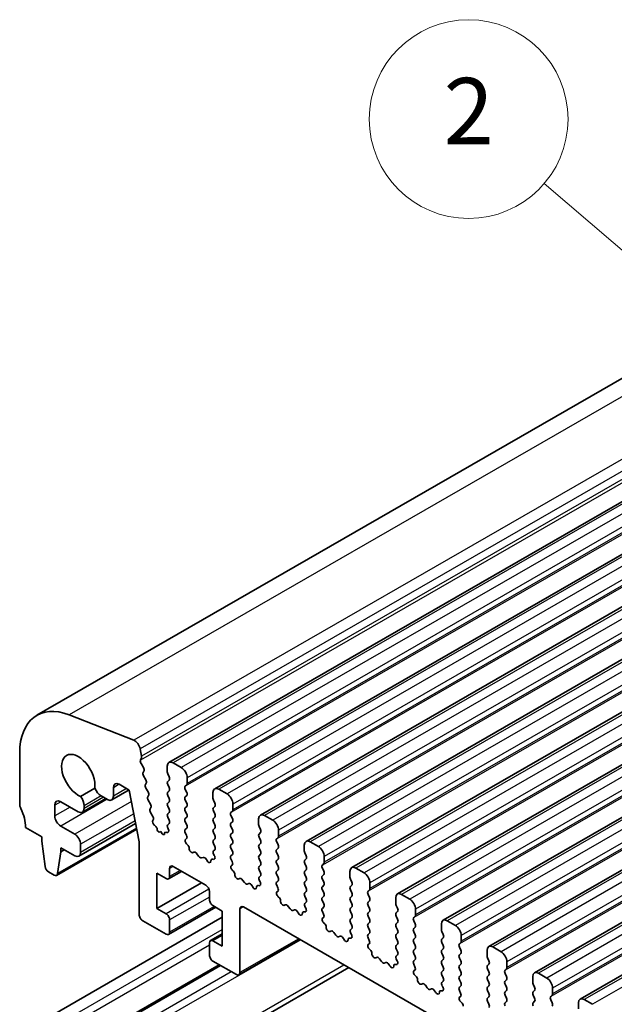
# Model space of a CAD drawing. Units: millimetres. Extents: x 29 to 4174, y 16 to 718.
# Drawn here: x 518 to 554, y 333 to 392 of the extents above; entities that cross this region are included whole.
import ezdxf

# ---------------------------------------------------------------- set-up
doc = ezdxf.new("R2010")
doc.units = ezdxf.units.MM
doc.header["$LTSCALE"] = 2
for name, color, linetype, lineweight in [('Symbol (TK)', 100, 'Continuous', 18), ('Visible (ISO)', 7, 'Continuous', 35), ('Visible Narrow (ISO)', 7, 'Continuous', 25)]:
    doc.layers.add(name, color=color, linetype=linetype, lineweight=lineweight)
doc.styles.add('Note Text (TK2)', font='MS PGothic.ttf')

# ---------------------------------------------------------------- blocks, each defined once
blk = doc.blocks.new('バルーン1')
at = {"layer": 'Symbol (TK)', "color": 100}
for p, q in [((278.275, 196.795), (274.741, 199.819)), ((280.174, 195.169), (278.6, 197.174)), ((278.275, 196.795), (280.174, 195.169)), ((277.95, 196.415), (280.174, 195.169))]:
    blk.add_line(p, q, dxfattribs=at)
at = {"layer": 'Symbol (TK)'}
blk.add_circle((272.464, 201.768), 3, dxfattribs=at)
at = {"layer": 'Symbol (TK)', "color": 7, "insert": (272.464, 201.751), "char_height": 2, "attachment_point": 5, "style": 'Note Text (TK2)'}
blk.add_mtext('2', dxfattribs=at)

msp = doc.modelspace()

# ---------------------------------------------------------------- linework, layer by layer
at = {"layer": 'Visible (ISO)'}
for p, q in [((584.6269, 388.3207), (518.866, 350.4515)), ((592.6001, 385.4719), (526.8392, 347.6027)), ((595.3579, 383.8839), (529.5969, 346.0147)), ((598.1156, 382.2958), (532.3546, 344.4266)), ((600.8733, 380.7077), (535.1124, 342.8385)), ((603.631, 379.1197), (537.8701, 341.2505)), ((606.3887, 377.5316), (540.6278, 339.6624)), ((609.1464, 375.9436), (543.3855, 338.0744)), ((611.9042, 374.3555), (546.1432, 336.4863)), ((614.6619, 372.7674), (548.9009, 334.8982)), ((617.4196, 371.1794), (551.6587, 333.3102)), ((524.7138, 348.9406), (520.8081, 350.4745)), ((525.1832, 347.9742), (525.0962, 348.4277)), ((517.8256, 348.1546), (517.8256, 345.1049)), ((525.117, 347.7355), (525.1775, 347.8779)), ((525.2965, 347.2891), (525.1496, 347.5398)), ((526.7352, 347.373), (526.7352, 347.0297)), ((527.5837, 347.2932), (527.0887, 347.5782)), ((525.2723, 346.9987), (525.3229, 347.0812)), ((525.4375, 346.5539), (525.2987, 346.7908)), ((526.7635, 346.9153), (526.8483, 346.7356)), ((527.9373, 346.3374), (527.9373, 346.6808)), ((522.3599, 346.0458), (521.5044, 345.5531)), ((523.4841, 345.5662), (523.4841, 346.0772)), ((523.8377, 346.2824), (524.4387, 345.9362)), ((525.4134, 346.2635), (525.4639, 346.346)), ((525.5785, 345.8186), (525.4398, 346.0555)), ((526.8483, 346.5394), (526.7635, 346.4574)), ((526.7635, 346.2612), (526.8483, 346.0816)), ((527.8241, 346.1737), (527.909, 346.2556)), ((527.909, 345.7978), (527.8241, 345.9775)), ((530.3414, 345.7051), (529.8464, 345.9901)), ((523.0334, 345.417), (521.6107, 344.5977)), ((522.7447, 345.5832), (523.1306, 345.361)), ((524.4301, 345.9412), (523.3801, 345.3365)), ((524.4387, 345.9362), (525.0381, 342.8116)), ((525.5544, 345.5282), (525.6049, 345.6107)), ((526.8483, 345.8854), (526.7635, 345.8034)), ((526.7635, 345.6072), (526.8483, 345.4275)), ((527.8241, 345.5196), (527.909, 345.6016)), ((529.4929, 345.785), (529.4929, 345.4416)), ((519.9469, 344.3738), (519.9469, 345.0279)), ((520.3005, 345.2331), (521.3612, 344.6223)), ((521.7147, 344.8274), (521.7147, 344.9855)), ((525.7196, 345.0834), (525.5808, 345.3203)), ((525.6954, 344.793), (525.746, 344.8754)), ((526.8483, 345.2313), (526.7635, 345.1494)), ((526.7635, 344.9532), (526.8483, 344.7735)), ((527.909, 345.1438), (527.8241, 345.3234)), ((527.8241, 344.8656), (527.909, 344.9475)), ((529.5212, 345.3272), (529.606, 345.1475)), ((529.606, 344.9513), (529.5212, 344.8694)), ((530.695, 344.7494), (530.695, 345.0927)), ((525.8606, 344.3481), (525.7218, 344.585)), ((526.8483, 344.5773), (526.7635, 344.4953)), ((526.7635, 344.2991), (526.8483, 344.1195)), ((527.909, 344.4897), (527.8241, 344.6694)), ((527.8241, 344.2116), (527.909, 344.2935)), ((529.5212, 344.6732), (529.606, 344.4935)), ((529.606, 344.2973), (529.5212, 344.2153)), ((530.5818, 344.5856), (530.6667, 344.6676)), ((530.6667, 344.2097), (530.5818, 344.3894)), ((532.2506, 344.1969), (532.2506, 343.8535)), ((533.0991, 344.117), (532.6042, 344.4021)), ((518.1792, 343.675), (519.1691, 343.1049)), ((521.149, 343.2728), (520.3005, 343.7615)), ((524.8266, 343.9143), (521.3985, 341.9402)), ((525.8632, 344.0936), (525.887, 344.1402)), ((526.0405, 343.7416), (525.9583, 343.8121)), ((526.8483, 343.9232), (526.7635, 343.8413)), ((526.7635, 343.6451), (526.7937, 343.5886)), ((527.909, 343.8357), (527.8241, 344.0153)), ((527.8241, 343.5575), (527.909, 343.6395)), ((529.5212, 344.0191), (529.606, 343.8395)), ((529.606, 343.6433), (529.5212, 343.5613)), ((530.5818, 343.9316), (530.6667, 344.0135)), ((530.6667, 343.5557), (530.5818, 343.7354)), ((532.2789, 343.7391), (532.3637, 343.5595)), ((519.1691, 343.1049), (519.1691, 342.8596)), ((524.8924, 343.5711), (520.0554, 340.7857)), ((526.1209, 343.5645), (526.1211, 343.5687)), ((526.3463, 343.4275), (526.2562, 343.4021)), ((526.4343, 343.3019), (526.3463, 343.4275)), ((526.5691, 343.3124), (526.5693, 343.3096)), ((526.7149, 343.3733), (526.6508, 343.3929)), ((527.8988, 343.2031), (527.8241, 343.3613)), ((527.8538, 342.9786), (527.8854, 342.9968)), ((529.5212, 343.3651), (529.606, 343.1854)), ((529.606, 342.9892), (529.5212, 342.9073)), ((530.5818, 343.2775), (530.6667, 343.3595)), ((530.6667, 342.9017), (530.5818, 343.0813)), ((532.3637, 343.3633), (532.2789, 343.2813)), ((532.2789, 343.0851), (532.3637, 342.9054)), ((533.3396, 342.9975), (533.4244, 343.0795)), ((533.4527, 343.1613), (533.4527, 343.5047)), ((519.1691, 342.8596), (519.3542, 341.3269)), ((520.3005, 342.4534), (521.149, 341.9648)), ((520.3005, 342.2081), (520.3005, 342.4534)), ((521.5026, 342.1699), (521.5026, 342.6605)), ((525.0381, 342.8116), (525.0381, 338.4171)), ((527.9448, 342.6452), (527.9235, 342.6629)), ((529.5212, 342.7111), (529.606, 342.5314)), ((530.5818, 342.6235), (530.6667, 342.7054)), ((530.6667, 342.2476), (530.5818, 342.4273)), ((532.3637, 342.7092), (532.2789, 342.6273)), ((532.2789, 342.4311), (532.3637, 342.2514)), ((533.4244, 342.6217), (533.3396, 342.8013)), ((533.3396, 342.3435), (533.4244, 342.4255)), ((535.0083, 342.6088), (535.0083, 342.2655)), ((535.8569, 342.529), (535.3619, 342.814)), ((520.1155, 340.8885), (520.3005, 342.2081)), ((520.5135, 342.3308), (520.3005, 342.2081)), ((528.3457, 342.1841), (528.2932, 342.1585)), ((528.6302, 341.9406), (528.5263, 342.0906)), ((528.9039, 341.8731), (528.7999, 341.8428)), ((529.606, 342.3352), (529.5313, 342.263)), ((529.5447, 342.0413), (529.5763, 341.9867)), ((530.5818, 341.9695), (530.6667, 342.0514)), ((532.3637, 342.0552), (532.2789, 341.9732)), ((533.4244, 341.9676), (533.3396, 342.1473)), ((535.0366, 342.1511), (535.1215, 341.9714)), ((536.2104, 341.5732), (536.2104, 341.9166)), ((527.0887, 341.324), (529.0686, 340.1838)), ((529.137, 341.6726), (529.0844, 341.7587)), ((529.5067, 341.7511), (529.4854, 341.758)), ((530.6565, 341.6151), (530.5818, 341.7732)), ((530.6115, 341.3906), (530.6432, 341.4087)), ((532.2789, 341.777), (532.3637, 341.5974)), ((532.3637, 341.4012), (532.2789, 341.3192)), ((533.3396, 341.6895), (533.4244, 341.7714)), ((533.4244, 341.3136), (533.3396, 341.4933)), ((535.1215, 341.7752), (535.0366, 341.6933)), ((535.0366, 341.497), (535.1215, 341.3174)), ((536.0973, 341.4095), (536.1821, 341.4914)), ((536.1821, 341.0336), (536.0973, 341.2133)), ((538.6146, 340.9409), (538.1196, 341.226)), ((519.5639, 340.9972), (519.9057, 340.8004)), ((526.0988, 340.913), (526.6645, 340.5872)), ((526.0988, 338.7874), (526.0988, 340.913)), ((527.6039, 341.0273), (526.8142, 340.5725)), ((526.8766, 340.7103), (526.8766, 341.2009)), ((530.7025, 341.0572), (530.6812, 341.0748)), ((532.2789, 341.123), (532.3637, 340.9433)), ((532.3637, 340.7471), (532.289, 340.675)), ((533.3396, 341.0354), (533.4244, 341.1174)), ((533.4244, 340.6595), (533.3396, 340.8392)), ((535.1215, 341.1212), (535.0366, 341.0392)), ((535.0366, 340.843), (535.1215, 340.6633)), ((536.0973, 340.7554), (536.1821, 340.8374)), ((537.766, 341.0208), (537.766, 340.6774)), ((528.7962, 340.3407), (526.0988, 338.7874)), ((531.1034, 340.5961), (531.0509, 340.5705)), ((531.3879, 340.3525), (531.284, 340.5025)), ((531.6616, 340.2851), (531.5576, 340.2548)), ((531.8947, 340.0846), (531.8422, 340.1706)), ((532.2644, 340.1631), (532.2431, 340.17)), ((532.3024, 340.4532), (532.334, 340.3987)), ((533.3396, 340.3814), (533.4244, 340.4633)), ((533.4143, 340.027), (533.3396, 340.1852)), ((535.1215, 340.4671), (535.0366, 340.3852)), ((535.0366, 340.189), (535.1215, 340.0093)), ((536.1821, 340.3796), (536.0973, 340.5592)), ((536.0973, 340.1014), (536.1821, 340.1834)), ((537.7943, 340.563), (537.8792, 340.3833)), ((537.8792, 340.1871), (537.7943, 340.1052)), ((538.9681, 339.9852), (538.9681, 340.3286)), ((529.2808, 339.8164), (529.2808, 339.3259)), ((533.3692, 339.8025), (533.4009, 339.8207)), ((533.4602, 339.4691), (533.4389, 339.4867)), ((535.1215, 339.8131), (535.0366, 339.7311)), ((535.0366, 339.5349), (535.1215, 339.3553)), ((536.1821, 339.7255), (536.0973, 339.9052)), ((536.0973, 339.4474), (536.1821, 339.5293)), ((537.7943, 339.909), (537.8792, 339.7293)), ((537.8792, 339.5331), (537.7943, 339.4512)), ((538.855, 339.8214), (538.9398, 339.9034)), ((538.9398, 339.4455), (538.855, 339.6252)), ((540.5238, 339.4327), (540.5238, 339.0893)), ((541.3723, 339.3529), (540.8773, 339.6379)), ((529.6625, 338.8608), (526.8142, 337.2206)), ((529.4929, 338.9585), (530.0586, 338.6327)), ((531.3314, 338.8808), (603.3148, 297.4283)), ((533.8611, 339.008), (533.8086, 338.9824)), ((534.1457, 338.7644), (534.0417, 338.9145)), ((535.1215, 339.159), (535.0468, 339.0869)), ((535.0601, 338.8652), (535.0918, 338.8106)), ((536.1821, 339.0715), (536.0973, 339.2512)), ((536.0973, 338.7933), (536.1821, 338.8753)), ((537.7943, 339.2549), (537.8792, 339.0753)), ((537.8792, 338.8791), (537.7943, 338.7971)), ((538.855, 339.1674), (538.9398, 339.2493)), ((538.9398, 338.7915), (538.855, 338.9712)), ((540.552, 338.975), (540.6369, 338.7953)), ((518.1792, 331.4118), (530.0586, 338.2527)), ((526.6645, 338.4616), (526.0988, 338.7874)), ((530.0586, 338.6327), (530.0586, 336.5071)), ((531.1192, 334.9152), (531.1192, 338.7577)), ((534.4193, 338.697), (534.3154, 338.6667)), ((534.6524, 338.4965), (534.5999, 338.5826)), ((535.0221, 338.575), (535.0008, 338.5819)), ((536.172, 338.4389), (536.0973, 338.5971)), ((536.127, 338.2145), (536.1586, 338.2326)), ((537.7943, 338.6009), (537.8792, 338.4212)), ((538.855, 338.5133), (538.9398, 338.5953)), ((538.9398, 338.1375), (538.855, 338.3171)), ((540.6369, 338.5991), (540.552, 338.5171)), ((540.552, 338.3209), (540.6369, 338.1412)), ((541.6127, 338.2334), (541.6976, 338.3153)), ((541.7258, 338.3971), (541.7258, 338.7405)), ((525.2502, 338.0497), (526.6645, 337.2353)), ((526.8766, 337.3584), (526.8766, 338.0942)), ((536.2179, 337.881), (536.1966, 337.8987)), ((537.8792, 338.225), (537.7943, 338.1431)), ((537.7943, 337.9469), (537.8792, 337.7672)), ((538.855, 337.8593), (538.9398, 337.9412)), ((538.9398, 337.4834), (538.855, 337.6631)), ((540.6369, 337.945), (540.552, 337.8631)), ((540.552, 337.6669), (540.6369, 337.4872)), ((541.6976, 337.8575), (541.6127, 338.0371)), ((541.6127, 337.5793), (541.6976, 337.6613)), ((543.2815, 337.8447), (543.2815, 337.5013)), ((544.13, 337.7648), (543.635, 338.0498)), ((530.0586, 337.2595), (529.3432, 336.8475)), ((536.6188, 337.4199), (536.5663, 337.3944)), ((536.9034, 337.1764), (536.7994, 337.3264)), ((537.177, 337.1089), (537.0731, 337.0787)), ((537.8792, 337.571), (537.8045, 337.4988)), ((537.8179, 337.2771), (537.8495, 337.2225)), ((538.855, 337.2053), (538.9398, 337.2872)), ((540.6369, 337.291), (540.552, 337.2091)), ((541.6976, 337.2034), (541.6127, 337.3831)), ((543.3098, 337.3869), (543.3946, 337.2072)), ((544.4836, 336.8091), (544.4836, 337.1524)), ((529.2808, 336.7097), (529.2808, 335.9739)), ((530.0586, 336.5071), (529.4929, 336.8328)), ((534.7569, 336.9082), (531.0568, 334.7774)), ((537.4101, 336.9084), (537.3576, 336.9945)), ((537.7798, 336.987), (537.7585, 336.9939)), ((538.9297, 336.8509), (538.855, 337.0091)), ((538.8847, 336.6264), (538.9163, 336.6446)), ((540.552, 337.0128), (540.6369, 336.8332)), ((540.6369, 336.637), (540.552, 336.555)), ((541.6127, 336.9253), (541.6976, 337.0072)), ((541.6976, 336.5494), (541.6127, 336.7291)), ((543.3946, 337.011), (543.3098, 336.9291)), ((543.3098, 336.7329), (543.3946, 336.5532)), ((544.3704, 336.6453), (544.4553, 336.7272)), ((544.4553, 336.2694), (544.3704, 336.4491)), ((546.8877, 336.1767), (546.3927, 336.4618)), ((538.9756, 336.293), (538.9543, 336.3106)), ((540.552, 336.3588), (540.6369, 336.1791)), ((540.6369, 335.9829), (540.5622, 335.9108)), ((541.6127, 336.2712), (541.6976, 336.3532)), ((541.6976, 335.8954), (541.6127, 336.075)), ((543.3946, 336.357), (543.3098, 336.275)), ((543.3098, 336.0788), (543.3946, 335.8991)), ((544.3704, 335.9913), (544.4553, 336.0732)), ((546.0392, 336.2566), (546.0392, 335.9132)), ((520.5043, 330.0013), (529.8654, 335.392)), ((529.4929, 335.6065), (530.9071, 334.7921)), ((539.3766, 335.8319), (539.324, 335.8063)), ((539.6611, 335.5883), (539.5571, 335.7383)), ((539.9347, 335.5209), (539.8308, 335.4906)), ((540.1678, 335.3204), (540.1153, 335.4065)), ((540.5376, 335.3989), (540.5162, 335.4058)), ((540.5756, 335.689), (540.6072, 335.6345)), ((541.6127, 335.6172), (541.6976, 335.6991)), ((541.6874, 335.2628), (541.6127, 335.421)), ((543.3946, 335.7029), (543.3098, 335.621)), ((543.3098, 335.4248), (543.3946, 335.2451)), ((544.4553, 335.6154), (544.3704, 335.795)), ((544.3704, 335.3372), (544.4553, 335.4192)), ((546.0675, 335.7988), (546.1523, 335.6192)), ((546.1523, 335.4229), (546.0675, 335.341)), ((547.2413, 335.221), (547.2413, 335.5644)), ((521.2945, 325.7684), (537.698, 335.2145)), ((541.6424, 335.0383), (541.674, 335.0565)), ((541.7333, 334.7049), (541.712, 334.7225)), ((543.3946, 335.0489), (543.3098, 334.967)), ((543.3098, 334.7707), (543.3946, 334.5911)), ((544.4553, 334.9613), (544.3704, 335.141)), ((544.3704, 334.6832), (544.4553, 334.7651)), ((546.0675, 335.1448), (546.1523, 334.9651)), ((546.1523, 334.7689), (546.0675, 334.687)), ((547.1281, 335.0572), (547.213, 335.1392)), ((547.213, 334.6813), (547.1281, 334.861)), ((548.7969, 334.6685), (548.7969, 334.3252)), ((549.6454, 334.5887), (549.1505, 334.8737)), ((542.1343, 334.2438), (542.0818, 334.2182)), ((542.4188, 334.0003), (542.3148, 334.1503)), ((543.3946, 334.3949), (543.3199, 334.3227)), ((543.3333, 334.101), (543.3649, 334.0464)), ((544.4553, 334.3073), (544.3704, 334.487)), ((544.3704, 334.0291), (544.4553, 334.1111)), ((546.0675, 334.4908), (546.1523, 334.3111)), ((546.1523, 334.1149), (546.0675, 334.0329)), ((547.1281, 334.4032), (547.213, 334.4851)), ((547.213, 334.0273), (547.1281, 334.207)), ((548.8252, 334.2108), (548.91, 334.0311)), ((542.6925, 333.9328), (542.5885, 333.9025)), ((542.9256, 333.7323), (542.873, 333.8184)), ((543.2953, 333.8108), (543.274, 333.8177)), ((544.4451, 333.6747), (544.3704, 333.8329)), ((546.0675, 333.8367), (546.1523, 333.657)), ((547.1281, 333.7492), (547.213, 333.8311)), ((547.213, 333.3733), (547.1281, 333.5529)), ((548.91, 333.8349), (548.8252, 333.7529)), ((548.8252, 333.5567), (548.91, 333.3771)), ((549.8858, 333.4692), (549.9707, 333.5511)), ((549.999, 333.6329), (549.999, 333.9763)), ((544.4001, 333.4503), (544.4317, 333.4684)), ((544.4911, 333.1169), (544.4698, 333.1345)), ((546.1523, 333.4608), (546.0675, 333.3789)), ((546.0675, 333.1827), (546.1523, 333.003)), ((547.1281, 333.0951), (547.213, 333.1771)), ((548.91, 333.1808), (548.8252, 333.0989)), ((549.9707, 333.0933), (549.8858, 333.273)), ((551.5546, 333.0805), (551.5546, 332.7371)), ((552.4031, 333.0006), (551.9082, 333.2856))]:
    msp.add_line(p, q, dxfattribs=at)
for centre, major_axis, start_param, end_param in [((521.3612, 346.1186), (-2.4952, 4.3329), 5.6568005, 7.0705172), ((524.7669, 348.5224), (-0.2395, 0.416), 4.1732706, 5.6568005), ((521.3612, 346.7888), (-0.7111, 1.2349), 3.786337, 8.783901), ((525.046, 348.0137), (-0.0998, 0.1733), 3.5529042, 4.1732706), ((525.2485, 347.5997), (-0.0998, 0.1733), 0.4113115, 1.5837509), ((525.1976, 347.2292), (0.0998, -0.1733), 0.3049577, 1.5837509), ((527.0887, 347.1694), (-0.2495, 0.4333), 5.4997209, 7.0705172), ((527.5837, 346.8844), (-0.2495, 0.4333), 3.9289245, 5.4997209), ((525.3976, 346.8507), (-0.0998, 0.1733), 0.3049577, 1.5837509), ((525.3386, 346.494), (0.0998, -0.1733), 0.3049577, 1.5837509), ((526.8766, 346.9482), (0.0998, -0.1733), 3.9289245, 4.5724256), ((526.7352, 346.7026), (0.0998, -0.1733), 0.1438308, 1.430833), ((522.7447, 346.1147), (0.3244, -0.5633), 4.5021047, 5.4997209), ((523.8377, 345.8736), (-0.2495, 0.4333), 5.4997209, 7.0705172), ((525.5386, 346.1155), (-0.0998, 0.1733), 0.3049577, 1.5837509), ((526.8766, 346.2942), (-0.0998, 0.1733), 0.1438308, 1.430833), ((526.7352, 346.0486), (0.0998, -0.1733), 0.1438308, 1.430833), ((527.9373, 346.0104), (-0.0998, 0.1733), 0.1438308, 1.430833), ((527.7958, 346.4189), (0.0998, -0.1733), 0.1438308, 0.7873319), ((529.8464, 345.5814), (-0.2495, 0.4333), 5.4997209, 7.0705172), ((521.2551, 345.2502), (-0.3244, 0.5633), 3.9289245, 4.9265407), ((523.1306, 345.7698), (0.2495, -0.4333), 5.4997209, 7.0705172), ((525.6797, 345.3802), (-0.0998, 0.1733), 0.3049577, 1.5837509), ((525.4797, 345.7587), (0.0998, -0.1733), 0.3049577, 1.5837509), ((526.8766, 345.6402), (-0.0998, 0.1733), 0.1438308, 1.430833), ((526.7352, 345.3946), (0.0998, -0.1733), 0.1438308, 1.430833), ((527.9373, 345.3564), (-0.0998, 0.1733), 0.1438308, 1.430833), ((527.7958, 345.7648), (0.0998, -0.1733), 0.1438308, 1.430833), ((529.6343, 345.3602), (0.0998, -0.1733), 3.9289245, 4.5724256), ((530.3414, 345.2963), (-0.2495, 0.4333), 3.9289245, 5.4997209), ((518.1792, 344.9013), (0.2495, -0.4333), 3.9289245, 4.5724256), ((516.765, 344.4894), (0.9981, -1.7332), 0.7873319, 1.430833), ((520.3005, 344.8243), (-0.2495, 0.4333), 5.4997209, 7.0705172), ((521.3612, 345.031), (0.2495, -0.4333), 5.4997209, 7.0705172), ((525.8207, 344.645), (-0.0998, 0.1733), 0.3049577, 1.5837509), ((525.6207, 345.0234), (0.0998, -0.1733), 0.3049577, 1.5837509), ((526.8766, 344.9861), (-0.0998, 0.1733), 0.1438308, 1.430833), ((526.7352, 344.7405), (0.0998, -0.1733), 0.1438308, 1.430833), ((527.9373, 344.7023), (-0.0998, 0.1733), 0.1438308, 1.430833), ((527.7958, 345.1108), (0.0998, -0.1733), 0.1438308, 1.430833), ((529.6343, 344.7061), (-0.0998, 0.1733), 0.1438308, 1.430833), ((529.4929, 345.1146), (0.0998, -0.1733), 0.1438308, 1.430833), ((520.3005, 344.1702), (-0.2495, 0.4333), 0.7873319, 2.3581282), ((525.7617, 344.2882), (0.0998, -0.1733), 0.3049577, 1.5837509), ((526.8766, 344.3321), (-0.0998, 0.1733), 0.1438308, 1.430833), ((527.9373, 344.0483), (-0.0998, 0.1733), 0.1438308, 1.430833), ((527.7958, 344.4568), (0.0998, -0.1733), 0.1438308, 1.430833), ((529.6343, 344.0521), (-0.0998, 0.1733), 0.1438308, 1.430833), ((529.4929, 344.4605), (0.0998, -0.1733), 0.1438308, 1.430833), ((530.695, 344.4224), (-0.0998, 0.1733), 0.1438308, 1.430833), ((530.5536, 344.8308), (0.0998, -0.1733), 0.1438308, 0.7873319), ((530.5536, 344.1768), (0.0998, -0.1733), 0.1438308, 1.430833), ((532.6042, 343.9933), (-0.2495, 0.4333), 5.4997209, 7.0705172), ((525.9919, 343.9516), (-0.0998, 0.1733), 0.3588097, 2.1182857), ((526.0153, 343.637), (-0.0749, 0.13), 3.8696046, 5.2598784), ((526.6828, 343.551), (0.0998, -0.1733), 5.7290163, 7.7398229), ((526.8766, 343.678), (-0.0998, 0.1733), 0.1438308, 1.430833), ((526.7352, 344.0865), (0.0998, -0.1733), 0.1438308, 1.430833), ((527.7958, 343.8027), (0.0998, -0.1733), 0.1438308, 1.430833), ((529.4929, 343.8065), (0.0998, -0.1733), 0.1438308, 1.430833), ((530.695, 343.7683), (-0.0998, 0.1733), 0.1438308, 1.430833), ((532.392, 343.7721), (0.0998, -0.1733), 3.9289245, 4.5724256), ((533.0991, 343.7083), (-0.2495, 0.4333), 3.9289245, 5.4997209), ((521.149, 342.8641), (-0.2495, 0.4333), 3.9289245, 5.4997209), ((526.2056, 343.51), (0.0599, -0.104), 3.8696046, 6.1383585), ((526.4846, 343.3519), (0.0599, -0.104), 4.8650223, 7.1366569), ((526.6749, 343.2596), (-0.0749, 0.13), 5.7290163, 7.1366569), ((527.9373, 343.3943), (-0.0998, 0.1733), 0.1438308, 1.430833), ((527.7857, 343.1702), (0.0998, -0.1733), 6.2825636, 7.7140183), ((529.6343, 343.3981), (-0.0998, 0.1733), 0.1438308, 1.430833), ((529.4929, 343.1525), (0.0998, -0.1733), 0.1438308, 1.430833), ((530.695, 343.1143), (-0.0998, 0.1733), 0.1438308, 1.430833), ((530.5536, 343.5227), (0.0998, -0.1733), 0.1438308, 1.430833), ((532.392, 343.1181), (-0.0998, 0.1733), 0.1438308, 1.430833), ((532.2506, 343.5265), (0.0998, -0.1733), 0.1438308, 1.430833), ((533.4527, 342.8343), (-0.0998, 0.1733), 0.1438308, 1.430833), ((533.3113, 343.2427), (0.0998, -0.1733), 0.1438308, 0.7873319), ((527.9536, 342.8053), (-0.0998, 0.1733), 6.2825636, 8.4268297), ((527.9147, 342.5028), (-0.0998, 0.1733), 3.9108227, 5.285237), ((528.1975, 342.334), (0.0998, -0.1733), 3.9108227, 6.2431286), ((529.6343, 342.744), (-0.0998, 0.1733), 0.1438308, 1.430833), ((529.4929, 342.4984), (0.0998, -0.1733), 0.1438308, 1.430833), ((530.695, 342.4602), (-0.0998, 0.1733), 0.1438308, 1.430833), ((530.5536, 342.8687), (0.0998, -0.1733), 0.1438308, 1.430833), ((532.392, 342.464), (-0.0998, 0.1733), 0.1438308, 1.430833), ((532.2506, 342.8725), (0.0998, -0.1733), 0.1438308, 1.430833), ((533.3113, 342.5887), (0.0998, -0.1733), 0.1438308, 1.430833), ((535.3619, 342.4052), (-0.2495, 0.4333), 5.4997209, 7.0705172), ((535.8569, 342.1202), (-0.2495, 0.4333), 3.9289245, 5.4997209), ((521.149, 342.3735), (0.2495, -0.4333), 5.4997209, 7.0705172), ((528.4414, 342.0086), (-0.0998, 0.1733), 4.8562197, 6.2431286), ((528.7151, 342.0225), (0.0998, -0.1733), 4.8562197, 6.143222), ((528.9887, 341.6935), (-0.0998, 0.1733), 4.7563131, 6.143222), ((529.6445, 342.0998), (-0.0998, 0.1733), 0.1438308, 1.5752855), ((529.4766, 341.9282), (0.0998, -0.1733), 5.7142047, 7.8584708), ((530.695, 341.8062), (-0.0998, 0.1733), 0.1438308, 1.430833), ((530.5536, 342.2147), (0.0998, -0.1733), 0.1438308, 1.430833), ((532.392, 341.81), (-0.0998, 0.1733), 0.1438308, 1.430833), ((532.2506, 342.2184), (0.0998, -0.1733), 0.1438308, 1.430833), ((533.4527, 342.1803), (-0.0998, 0.1733), 0.1438308, 1.430833), ((533.3113, 341.9347), (0.0998, -0.1733), 0.1438308, 1.430833), ((535.1497, 342.184), (0.0998, -0.1733), 3.9289245, 4.5724256), ((535.0083, 341.9385), (0.0998, -0.1733), 0.1438308, 1.430833), ((519.5639, 341.2425), (0.1497, -0.26), 4.0778145, 5.4997209), ((527.0887, 341.0787), (-0.1497, 0.26), 5.4997209, 7.0705172), ((529.2327, 341.7379), (0.0998, -0.1733), 4.7563131, 7.088619), ((529.5155, 341.5809), (-0.0998, 0.1733), 5.7142047, 7.088619), ((530.7113, 341.2172), (-0.0998, 0.1733), 6.2825636, 8.4268297), ((530.5434, 341.5821), (0.0998, -0.1733), 6.2825636, 7.7140183), ((532.392, 341.1559), (-0.0998, 0.1733), 0.1438308, 1.430833), ((532.2506, 341.5644), (0.0998, -0.1733), 0.1438308, 1.430833), ((533.4527, 341.5262), (-0.0998, 0.1733), 0.1438308, 1.430833), ((533.3113, 341.2806), (0.0998, -0.1733), 0.1438308, 1.430833), ((535.1497, 341.53), (-0.0998, 0.1733), 0.1438308, 1.430833), ((535.0083, 341.2844), (0.0998, -0.1733), 0.1438308, 1.430833), ((536.2104, 341.2462), (-0.0998, 0.1733), 0.1438308, 1.430833), ((536.069, 341.6547), (0.0998, -0.1733), 0.1438308, 0.7873319), ((538.1196, 340.8172), (-0.2495, 0.4333), 5.4997209, 7.0705172), ((519.9057, 341.0457), (0.1497, -0.26), 5.4997209, 6.9216272), ((526.6645, 340.8325), (0.1497, -0.26), 5.4997209, 7.0705172), ((530.6724, 340.9147), (-0.0998, 0.1733), 3.9108227, 5.285237), ((530.9552, 340.746), (0.0998, -0.1733), 3.9108227, 6.2431286), ((531.1991, 340.4206), (-0.0998, 0.1733), 4.8562197, 6.2431286), ((532.4022, 340.5117), (-0.0998, 0.1733), 0.1438308, 1.5752855), ((532.2506, 340.9104), (0.0998, -0.1733), 0.1438308, 1.430833), ((533.4527, 340.8722), (-0.0998, 0.1733), 0.1438308, 1.430833), ((533.3113, 340.6266), (0.0998, -0.1733), 0.1438308, 1.430833), ((535.1497, 340.876), (-0.0998, 0.1733), 0.1438308, 1.430833), ((535.0083, 340.6304), (0.0998, -0.1733), 0.1438308, 1.430833), ((536.2104, 340.5922), (-0.0998, 0.1733), 0.1438308, 1.430833), ((536.069, 341.0006), (0.0998, -0.1733), 0.1438308, 1.430833), ((537.9075, 340.596), (0.0998, -0.1733), 3.9289245, 4.5724256), ((538.6146, 340.5321), (-0.2495, 0.4333), 3.9289245, 5.4997209), ((529.0686, 339.9386), (0.1497, -0.26), 0.7873319, 2.3581282), ((531.4728, 340.4345), (0.0998, -0.1733), 4.8562197, 6.143222), ((531.7464, 340.1054), (-0.0998, 0.1733), 4.7563131, 6.143222), ((531.9904, 340.1498), (0.0998, -0.1733), 4.7563131, 7.088619), ((532.2732, 339.9929), (-0.0998, 0.1733), 5.7142047, 7.088619), ((532.2343, 340.3402), (0.0998, -0.1733), 5.7142047, 7.8584708), ((533.4527, 340.2181), (-0.0998, 0.1733), 0.1438308, 1.430833), ((533.3011, 339.994), (0.0998, -0.1733), 6.2825636, 7.7140183), ((535.1497, 340.2219), (-0.0998, 0.1733), 0.1438308, 1.430833), ((536.2104, 339.9381), (-0.0998, 0.1733), 0.1438308, 1.430833), ((536.069, 340.3466), (0.0998, -0.1733), 0.1438308, 1.430833), ((537.9075, 339.9419), (-0.0998, 0.1733), 0.1438308, 1.430833), ((537.766, 340.3504), (0.0998, -0.1733), 0.1438308, 1.430833), ((533.469, 339.6292), (-0.0998, 0.1733), 6.2825636, 8.4268297), ((533.4301, 339.3267), (-0.0998, 0.1733), 3.9108227, 5.285237), ((535.1497, 339.5679), (-0.0998, 0.1733), 0.1438308, 1.430833), ((535.0083, 339.9763), (0.0998, -0.1733), 0.1438308, 1.430833), ((536.2104, 339.2841), (-0.0998, 0.1733), 0.1438308, 1.430833), ((536.069, 339.6926), (0.0998, -0.1733), 0.1438308, 1.430833), ((537.9075, 339.2879), (-0.0998, 0.1733), 0.1438308, 1.430833), ((537.766, 339.6964), (0.0998, -0.1733), 0.1438308, 1.430833), ((538.9681, 339.6582), (-0.0998, 0.1733), 0.1438308, 1.430833), ((538.8267, 340.0666), (0.0998, -0.1733), 0.1438308, 0.7873319), ((538.8267, 339.4126), (0.0998, -0.1733), 0.1438308, 1.430833), ((540.8773, 339.2291), (-0.2495, 0.4333), 5.4997209, 7.0705172), ((529.4929, 339.2037), (0.1497, -0.26), 3.9289245, 5.4997209), ((531.3314, 338.6355), (-0.1497, 0.26), 5.4997209, 7.0705172), ((533.7129, 339.1579), (0.0998, -0.1733), 3.9108227, 6.2431286), ((533.9568, 338.8325), (-0.0998, 0.1733), 4.8562197, 6.2431286), ((535.1599, 338.9236), (-0.0998, 0.1733), 0.1438308, 1.5752855), ((535.0083, 339.3223), (0.0998, -0.1733), 0.1438308, 1.430833), ((536.069, 339.0385), (0.0998, -0.1733), 0.1438308, 1.430833), ((537.766, 339.0423), (0.0998, -0.1733), 0.1438308, 1.430833), ((538.9681, 339.0041), (-0.0998, 0.1733), 0.1438308, 1.430833), ((540.6652, 339.0079), (0.0998, -0.1733), 3.9289245, 4.5724256), ((541.3723, 338.9441), (-0.2495, 0.4333), 3.9289245, 5.4997209), ((525.2502, 338.2949), (0.1497, -0.26), 3.9289245, 5.4997209), ((526.6645, 338.2164), (-0.1497, 0.26), 3.9289245, 5.4997209), ((534.2305, 338.8464), (0.0998, -0.1733), 4.8562197, 6.143222), ((534.5042, 338.5173), (-0.0998, 0.1733), 4.7563131, 6.143222), ((534.7481, 338.5618), (0.0998, -0.1733), 4.7563131, 7.088619), ((535.0309, 338.4048), (-0.0998, 0.1733), 5.7142047, 7.088619), ((534.992, 338.7521), (0.0998, -0.1733), 5.7142047, 7.8584708), ((536.2104, 338.6301), (-0.0998, 0.1733), 0.1438308, 1.430833), ((536.0588, 338.406), (0.0998, -0.1733), 6.2825636, 7.7140183), ((537.9075, 338.6339), (-0.0998, 0.1733), 0.1438308, 1.430833), ((537.766, 338.3883), (0.0998, -0.1733), 0.1438308, 1.430833), ((538.9681, 338.3501), (-0.0998, 0.1733), 0.1438308, 1.430833), ((538.8267, 338.7585), (0.0998, -0.1733), 0.1438308, 1.430833), ((540.6652, 338.3539), (-0.0998, 0.1733), 0.1438308, 1.430833), ((540.5238, 338.7623), (0.0998, -0.1733), 0.1438308, 1.430833), ((541.7258, 338.0701), (-0.0998, 0.1733), 0.1438308, 1.430833), ((541.5844, 338.4786), (0.0998, -0.1733), 0.1438308, 0.7873319), ((536.2267, 338.0411), (-0.0998, 0.1733), 6.2825636, 8.4268297), ((536.1878, 337.7386), (-0.0998, 0.1733), 3.9108227, 5.285237), ((536.4706, 337.5698), (0.0998, -0.1733), 3.9108227, 6.2431286), ((537.9075, 337.9798), (-0.0998, 0.1733), 0.1438308, 1.430833), ((537.766, 337.7342), (0.0998, -0.1733), 0.1438308, 1.430833), ((538.9681, 337.696), (-0.0998, 0.1733), 0.1438308, 1.430833), ((538.8267, 338.1045), (0.0998, -0.1733), 0.1438308, 1.430833), ((540.6652, 337.6998), (-0.0998, 0.1733), 0.1438308, 1.430833), ((540.5238, 338.1083), (0.0998, -0.1733), 0.1438308, 1.430833), ((541.5844, 337.8245), (0.0998, -0.1733), 0.1438308, 1.430833), ((543.635, 337.6411), (-0.2495, 0.4333), 5.4997209, 7.0705172), ((544.13, 337.356), (-0.2495, 0.4333), 3.9289245, 5.4997209), ((526.6645, 337.4806), (0.1497, -0.26), 5.4997209, 7.0705172), ((536.7146, 337.2444), (-0.0998, 0.1733), 4.8562197, 6.2431286), ((536.9882, 337.2583), (0.0998, -0.1733), 4.8562197, 6.143222), ((537.2619, 336.9293), (-0.0998, 0.1733), 4.7563131, 6.143222), ((537.9176, 337.3356), (-0.0998, 0.1733), 0.1438308, 1.5752855), ((537.7497, 337.1641), (0.0998, -0.1733), 5.7142047, 7.8584708), ((538.9681, 337.042), (-0.0998, 0.1733), 0.1438308, 1.430833), ((538.8267, 337.4505), (0.0998, -0.1733), 0.1438308, 1.430833), ((540.6652, 337.0458), (-0.0998, 0.1733), 0.1438308, 1.430833), ((540.5238, 337.4543), (0.0998, -0.1733), 0.1438308, 1.430833), ((541.7258, 337.4161), (-0.0998, 0.1733), 0.1438308, 1.430833), ((541.5844, 337.1705), (0.0998, -0.1733), 0.1438308, 1.430833), ((543.4229, 337.4198), (0.0998, -0.1733), 3.9289245, 4.5724256), ((543.2815, 337.1743), (0.0998, -0.1733), 0.1438308, 1.430833), ((529.4929, 336.5876), (-0.1497, 0.26), 5.4997209, 7.0705172), ((537.5058, 336.9737), (0.0998, -0.1733), 4.7563131, 7.088619), ((537.7886, 336.8168), (-0.0998, 0.1733), 5.7142047, 7.088619), ((538.9844, 336.453), (-0.0998, 0.1733), 6.2825636, 8.4268297), ((538.8166, 336.8179), (0.0998, -0.1733), 6.2825636, 7.7140183), ((540.6652, 336.3918), (-0.0998, 0.1733), 0.1438308, 1.430833), ((540.5238, 336.8002), (0.0998, -0.1733), 0.1438308, 1.430833), ((541.7258, 336.762), (-0.0998, 0.1733), 0.1438308, 1.430833), ((541.5844, 336.5164), (0.0998, -0.1733), 0.1438308, 1.430833), ((543.4229, 336.7658), (-0.0998, 0.1733), 0.1438308, 1.430833), ((543.2815, 336.5202), (0.0998, -0.1733), 0.1438308, 1.430833), ((544.4836, 336.482), (-0.0998, 0.1733), 0.1438308, 1.430833), ((544.3421, 336.8905), (0.0998, -0.1733), 0.1438308, 0.7873319), ((546.3927, 336.053), (-0.2495, 0.4333), 5.4997209, 7.0705172), ((529.4929, 335.8518), (0.1497, -0.26), 3.9289245, 5.4997209), ((538.9455, 336.1505), (-0.0998, 0.1733), 3.9108227, 5.285237), ((539.2283, 335.9818), (0.0998, -0.1733), 3.9108227, 6.2431286), ((539.4723, 335.6564), (-0.0998, 0.1733), 4.8562197, 6.2431286), ((540.6753, 335.7475), (-0.0998, 0.1733), 0.1438308, 1.5752855), ((540.5238, 336.1462), (0.0998, -0.1733), 0.1438308, 1.430833), ((541.7258, 336.108), (-0.0998, 0.1733), 0.1438308, 1.430833), ((541.5844, 335.8624), (0.0998, -0.1733), 0.1438308, 1.430833), ((543.4229, 336.1118), (-0.0998, 0.1733), 0.1438308, 1.430833), ((543.2815, 335.8662), (0.0998, -0.1733), 0.1438308, 1.430833), ((544.4836, 335.828), (-0.0998, 0.1733), 0.1438308, 1.430833), ((544.3421, 336.2365), (0.0998, -0.1733), 0.1438308, 1.430833), ((546.1806, 335.8318), (0.0998, -0.1733), 3.9289245, 4.5724256), ((546.8877, 335.768), (-0.2495, 0.4333), 3.9289245, 5.4997209), ((539.7459, 335.6703), (0.0998, -0.1733), 4.8562197, 6.143222), ((540.0196, 335.3412), (-0.0998, 0.1733), 4.7563131, 6.143222), ((540.2636, 335.3856), (0.0998, -0.1733), 4.7563131, 7.088619), ((540.5463, 335.2287), (-0.0998, 0.1733), 5.7142047, 7.088619), ((540.5075, 335.576), (0.0998, -0.1733), 5.7142047, 7.8584708), ((541.7258, 335.4539), (-0.0998, 0.1733), 0.1438308, 1.430833), ((541.5743, 335.2298), (0.0998, -0.1733), 6.2825636, 7.7140183), ((543.4229, 335.4577), (-0.0998, 0.1733), 0.1438308, 1.430833), ((544.4836, 335.174), (-0.0998, 0.1733), 0.1438308, 1.430833), ((544.3421, 335.5824), (0.0998, -0.1733), 0.1438308, 1.430833), ((546.1806, 335.1777), (-0.0998, 0.1733), 0.1438308, 1.430833), ((546.0392, 335.5862), (0.0998, -0.1733), 0.1438308, 1.430833), ((530.9071, 335.0374), (0.1497, -0.26), 5.4997209, 7.0705172), ((541.7421, 334.865), (-0.0998, 0.1733), 6.2825636, 8.4268297), ((541.7032, 334.5625), (-0.0998, 0.1733), 3.9108227, 5.285237), ((543.4229, 334.8037), (-0.0998, 0.1733), 0.1438308, 1.430833), ((543.2815, 335.2122), (0.0998, -0.1733), 0.1438308, 1.430833), ((544.4836, 334.5199), (-0.0998, 0.1733), 0.1438308, 1.430833), ((544.3421, 334.9284), (0.0998, -0.1733), 0.1438308, 1.430833), ((546.1806, 334.5237), (-0.0998, 0.1733), 0.1438308, 1.430833), ((546.0392, 334.9322), (0.0998, -0.1733), 0.1438308, 1.430833), ((547.2413, 334.894), (-0.0998, 0.1733), 0.1438308, 1.430833), ((547.0998, 335.3024), (0.0998, -0.1733), 0.1438308, 0.7873319), ((547.0998, 334.6484), (0.0998, -0.1733), 0.1438308, 1.430833), ((549.1505, 334.4649), (-0.2495, 0.4333), 5.4997209, 7.0705172), ((541.986, 334.3937), (0.0998, -0.1733), 3.9108227, 6.2431286), ((542.23, 334.0683), (-0.0998, 0.1733), 4.8562197, 6.2431286), ((543.433, 334.1595), (-0.0998, 0.1733), 0.1438308, 1.5752855), ((543.2815, 334.5581), (0.0998, -0.1733), 0.1438308, 1.430833), ((544.3421, 334.2743), (0.0998, -0.1733), 0.1438308, 1.430833), ((546.0392, 334.2781), (0.0998, -0.1733), 0.1438308, 1.430833), ((547.2413, 334.2399), (-0.0998, 0.1733), 0.1438308, 1.430833), ((548.9383, 334.2437), (0.0998, -0.1733), 3.9289245, 4.5724256), ((549.6454, 334.1799), (-0.2495, 0.4333), 3.9289245, 5.4997209), ((542.5037, 334.0822), (0.0998, -0.1733), 4.8562197, 6.143222), ((542.7773, 333.7531), (-0.0998, 0.1733), 4.7563131, 6.143222), ((543.0213, 333.7976), (0.0998, -0.1733), 4.7563131, 7.088619), ((543.3041, 333.6406), (-0.0998, 0.1733), 5.7142047, 7.088619), ((543.2652, 333.9879), (0.0998, -0.1733), 5.7142047, 7.8584708), ((544.4836, 333.8659), (-0.0998, 0.1733), 0.1438308, 1.430833), ((544.332, 333.6418), (0.0998, -0.1733), 6.2825636, 7.7140183), ((546.1806, 333.8697), (-0.0998, 0.1733), 0.1438308, 1.430833), ((546.0392, 333.6241), (0.0998, -0.1733), 0.1438308, 1.430833), ((547.2413, 333.5859), (-0.0998, 0.1733), 0.1438308, 1.430833), ((547.0998, 333.9944), (0.0998, -0.1733), 0.1438308, 1.430833), ((548.9383, 333.5897), (-0.0998, 0.1733), 0.1438308, 1.430833), ((548.7969, 333.9981), (0.0998, -0.1733), 0.1438308, 1.430833), ((549.8576, 333.7144), (0.0998, -0.1733), 0.1438308, 0.7873319), ((544.4999, 333.2769), (-0.0998, 0.1733), 6.2825636, 8.4268297), ((544.461, 332.9744), (-0.0998, 0.1733), 3.9108227, 5.285237), ((546.1806, 333.2156), (-0.0998, 0.1733), 0.1438308, 1.430833), ((546.0392, 332.9701), (0.0998, -0.1733), 0.1438308, 1.430833), ((547.2413, 332.9319), (-0.0998, 0.1733), 0.1438308, 1.430833), ((547.0998, 333.3403), (0.0998, -0.1733), 0.1438308, 1.430833), ((548.9383, 332.9356), (-0.0998, 0.1733), 0.1438308, 1.430833), ((548.7969, 333.3441), (0.0998, -0.1733), 0.1438308, 1.430833), ((549.999, 333.3059), (-0.0998, 0.1733), 0.1438308, 1.430833), ((549.8576, 333.0603), (0.0998, -0.1733), 0.1438308, 1.430833), ((551.9082, 332.8769), (-0.2495, 0.4333), 5.4997209, 7.0705172)]:
    msp.add_ellipse(centre, major_axis=major_axis, ratio=0.5780931, start_param=start_param, end_param=end_param, dxfattribs=at)
at = {"layer": 'Visible Narrow (ISO)'}
for p, q in [((586.569, 388.3437), (520.8081, 350.4745)), ((590.4747, 386.8098), (524.7138, 348.9406)), ((590.8571, 386.2969), (525.0962, 348.4277)), ((590.9441, 385.8434), (525.1832, 347.9742)), ((590.8779, 385.6047), (525.117, 347.7355)), ((592.8497, 385.4474), (527.0887, 347.5782)), ((593.3446, 385.1624), (527.5837, 347.2932)), ((593.585, 384.0429), (527.8241, 346.1737)), ((593.6982, 384.55), (527.9373, 346.6808)), ((593.6982, 384.2066), (527.9373, 346.3374)), ((595.6074, 383.8593), (529.8464, 345.9901)), ((596.1023, 383.5743), (530.3414, 345.7051)), ((596.4559, 382.9619), (530.695, 345.0927)), ((596.3428, 382.4548), (530.5818, 344.5856)), ((596.4559, 382.6186), (530.695, 344.7494)), ((598.3651, 382.2713), (532.6042, 344.4021)), ((598.8601, 381.9862), (533.0991, 344.117)), ((599.2136, 381.3739), (533.4527, 343.5047)), ((599.2136, 381.0305), (533.4527, 343.1613)), ((599.1005, 380.8667), (533.3396, 342.9975)), ((601.1228, 380.6832), (535.3619, 342.814)), ((601.6178, 380.3982), (535.8569, 342.529)), ((601.8582, 379.2787), (536.0973, 341.4095)), ((601.9713, 379.7858), (536.2104, 341.9166)), ((601.9713, 379.4424), (536.2104, 341.5732)), ((603.8805, 379.0952), (538.1196, 341.226)), ((604.3755, 378.8101), (538.6146, 340.9409)), ((604.7291, 378.1978), (538.9681, 340.3286)), ((604.6159, 377.6906), (538.855, 339.8214)), ((604.7291, 377.8544), (538.9681, 339.9852)), ((606.6382, 377.5071), (540.8773, 339.6379)), ((607.1332, 377.2221), (541.3723, 339.3529)), ((607.4868, 376.6097), (541.7258, 338.7405)), ((607.3736, 376.1026), (541.6127, 338.2334)), ((607.4868, 376.2663), (541.7258, 338.3971)), ((609.396, 375.919), (543.635, 338.0498)), ((609.8909, 375.634), (544.13, 337.7648)), ((610.1313, 374.5145), (544.3704, 336.6453)), ((610.2445, 375.0216), (544.4836, 337.1524)), ((610.2445, 374.6783), (544.4836, 336.8091)), ((612.1537, 374.331), (546.3927, 336.4618)), ((612.6486, 374.0459), (546.8877, 336.1767)), ((613.0022, 373.4336), (547.2413, 335.5644)), ((612.8891, 372.9264), (547.1281, 335.0572)), ((613.0022, 373.0902), (547.2413, 335.221)), ((614.9114, 372.7429), (549.1505, 334.8737)), ((615.4064, 372.4579), (549.6454, 334.5887)), ((615.7599, 371.8455), (549.999, 333.9763)), ((615.6468, 371.3384), (549.8858, 333.4692)), ((615.7599, 371.5021), (549.999, 333.6329)), ((617.6691, 371.1548), (551.9082, 333.2856)), ((618.1641, 370.8698), (552.4031, 333.0006)), ((523.8391, 346.2816), (523.4841, 346.0772)), ((524.2827, 346.0261), (523.4841, 345.5662)), ((523.1044, 345.3761), (520.3005, 343.7615)), ((522.7487, 345.5809), (521.7147, 344.9855)), ((522.886, 345.5019), (521.7147, 344.8274)), ((520.3019, 345.2323), (519.9469, 345.0279)), ((520.8697, 344.9052), (519.9469, 344.3738)), ((524.5716, 345.2437), (521.149, 343.2728)), ((524.7125, 344.5089), (521.5026, 342.6605)), ((524.8806, 343.6325), (520.1155, 340.8885)), ((524.7973, 344.0672), (521.5026, 342.1699)), ((527.0895, 341.3235), (526.8766, 341.2009)), ((527.5155, 341.0782), (526.8766, 340.7103)), ((529.2534, 339.9525), (526.6645, 338.4616)), ((529.2808, 339.4787), (526.8766, 338.0942)), ((529.574, 338.9117), (526.8766, 337.3584)), ((531.3322, 338.8803), (531.1192, 338.7577)), ((518.8156, 331.0453), (530.0586, 337.5197)), ((530.0586, 337.1586), (529.4929, 336.8328)), ((519.0277, 330.6779), (529.2808, 336.5822)), ((521.5026, 329.2527), (534.7767, 336.8968)), ((534.6685, 336.9591), (531.1192, 334.9152)), ((520.6541, 329.9866), (529.953, 335.3415)), ((521.5026, 326.2278), (537.4032, 335.3843)), ((521.2905, 329.6201), (530.5894, 334.975))]:
    msp.add_line(p, q, dxfattribs=at)

# ---------------------------------------------------------------- block references
at = {"layer": 'Symbol (TK)', "xscale": 2, "yscale": 2, "zscale": 2}
msp.add_blockref('バルーン1', (0, -17.0933), dxfattribs=at)

doc.saveas('drawing.dxf')
